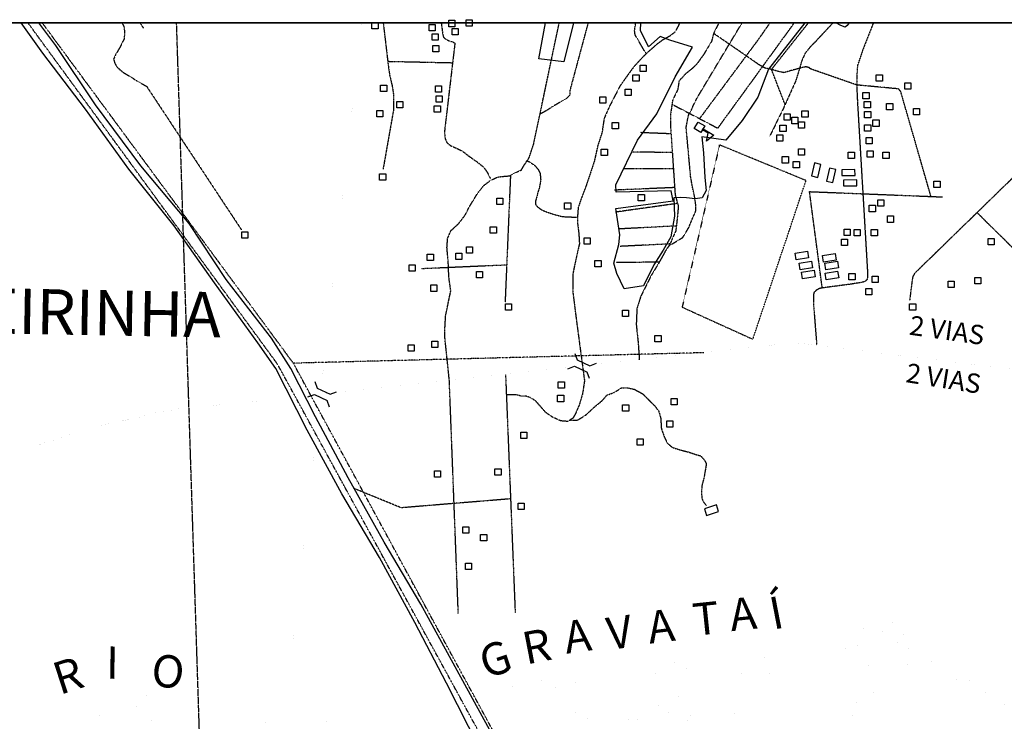
# Model space of a CAD drawing. Extents: x 438038 to 524798, y 6651075 to 6692103.
# Drawn here: x 492164 to 496034, y 6684966 to 6687723 of the extents above; entities that cross this region are included whole.
import ezdxf
from ezdxf.enums import TextEntityAlignment as Align

# ---------------------------------------------------------------- set-up
doc = ezdxf.new("R2010")
doc.units = 0
for name, pattern in [('BORDER', [1.75, 0.5, -0.25, 0.5, -0.25, 0, -0.25]), ('DIVIDE', [1.25, 0.5, -0.25, 0, -0.25, 0, -0.25]), ('DOT2', [0.125, 0, -0.125]), ('HIDDENX2', [0.75, 0.5, -0.25])]:
    doc.linetypes.add(name, pattern=pattern)
doc.layers.get('0').update_dxf_attribs({"linetype": 'CONTINUOUS'})
for name, color, linetype in [('15', 7, 'CONTINUOUS'), ('21', 7, 'CONTINUOUS'), ('30', 7, 'CONTINUOUS'), ('38', 7, 'CONTINUOUS'), ('46', 7, 'CONTINUOUS'), ('49', 7, 'CONTINUOUS'), ('51', 7, 'CONTINUOUS'), ('59', 7, 'CONTINUOUS'), ('6', 7, 'CONTINUOUS'), ('61', 7, 'CONTINUOUS'), ('62', 7, 'CONTINUOUS'), ('9', 7, 'CONTINUOUS'), ('CEEE', 4, 'CONTINUOUS')]:
    doc.layers.add(name, color=color, linetype=linetype)
doc.layers.add('GRID', color=7, linetype='CONTINUOUS', lineweight=30)
doc.styles.add('ARIAL', font='ARIAL.TTF')

# ---------------------------------------------------------------- blocks, each defined once
blk = doc.blocks.new('357')
at = {"color": 0, "linetype": 'Continuous'}
blk.add_lwpolyline([(0, 0), (0, 25), (24, 25), (24, 0), (0, 0)], dxfattribs=at)
blk = doc.blocks.new('338')
at = {"color": 0, "linetype": 'Continuous'}
for p, q in [((-28.51, 49.93), (-19.11, 24.09)), ((-19.11, 24.09), (30.74, 0.85)), ((30.74, 0.85), (56.57, 10.25)), ((-56.56, -10.23), (-30.73, -0.83)), ((-30.73, -0.83), (19.12, -24.07)), ((28.52, -49.91), (19.12, -24.07))]:
    blk.add_line(p, q, dxfattribs=at)
blk = doc.blocks.new('35')
at = {"color": 0, "linetype": 'Continuous'}
for points in [[(17.5, 30), (12.5, 30), (12.5, 80), (47.5, 67.5), (17.5, 56.78), (17.5, 30)], [(0, 0), (0, 30), (30, 30), (30, 0), (0, 0)]]:
    blk.add_lwpolyline(points, dxfattribs=at)

msp = doc.modelspace()

# ---------------------------------------------------------------- linework, layer by layer
at = {"layer": '21', "color": 5, "linetype": 'Continuous', "elevation": 20}
for points in [[(493207.0699999999, 6684993.71, 0.01, 0.01, 0), (493507.9352673075, 6687711.377757181, 0.01, 0.01, 0)], [(496043.87, 6685016.04, 0.01, 0.01, 0), (496013.72, 6685065.79, 0.01, 0.01, 0), (495969.3199999999, 6685074.98, 0.01, 0.01, 0), (495919.92, 6685095.65, 0.01, 0.01, 0), (495893.49, 6685132.66, 0.01, 0.01, 0), (495867.09, 6685173.49, 0.01, 0.01, 0), (495826.59, 6685196.63, 0.01, 0.01, 0), (495783.44, 6685202.01, 0.01, 0.01, 0), (495728.8, 6685199.850000001, 0.01, 0.01, 0), (495684.38, 6685205.23, 0.01, 0.01, 0), (495660.47, 6685238.42, 0.01, 0.01, 0), (495644.33, 6685294.42, 0.01, 0.01, 0), (495621.75, 6685337.77, 0.01, 0.01, 0), (495588.85, 6685355.77, 0.01, 0.01, 0), (495545.63, 6685352.26, 0.01, 0.01, 0), (495488.36, 6685336.140000001, 0.01, 0.01, 0), (495453.86, 6685304.62, 0.01, 0.01, 0), (495414.22, 6685266.79, 0.01, 0.01, 0), (495398.73, 6685228.79, 0.01, 0.01, 0), (495411.15, 6685186.78, 0.01, 0.01, 0), (495438.91, 6685158.65, 0.01, 0.01, 0), (495466.79, 6685149.57, 0.01, 0.01, 0), (495493.45, 6685146.84, 0.01, 0.01, 0), (495517.46, 6685127.62, 0.01, 0.01, 0), (495498.21, 6685098.54, 0.01, 0.01, 0), (495458.5, 6685049.28, 0.01, 0.01, 0), (495436.6, 6685003.7, 0.01, 0.01, 0), (495440, 6684941.430000001, 0.01, 0.01, 0)], [(495471.73, 6684938.680000001, 0.01, 0.01, 0), (495466.99, 6684988.25, 0.01, 0.01, 0), (495486.37, 6685037.65, 0.01, 0.01, 0), (495526.06, 6685084.38, 0.01, 0.01, 0), (495566.97, 6685123.470000001, 0.01, 0.01, 0), (495596.42, 6685158.84, 0.01, 0.01, 0), (495592.74, 6685177.92, 0.01, 0.01, 0), (495555.99, 6685190.87, 0.01, 0.01, 0), (495498.79, 6685186.180000001, 0.01, 0.01, 0), (495445.48, 6685191.63, 0.01, 0.01, 0), (495431.63, 6685210.78, 0.01, 0.01, 0), (495434.34, 6685234.890000001, 0.01, 0.01, 0), (495465.09, 6685275.33, 0.01, 0.01, 0), (495505.96, 6685308.07, 0.01, 0.01, 0), (495540.35, 6685321.810000001, 0.01, 0.01, 0), (495582.21, 6685312.63, 0.01, 0.01, 0), (495607.45, 6685288.32, 0.01, 0.01, 0), (495624.99, 6685251.37, 0.01, 0.01, 0), (495636.16, 6685213.180000001, 0.01, 0.01, 0), (495666.37, 6685171.060000001, 0.01, 0.01, 0), (495718.38, 6685160.54, 0.01, 0.01, 0), (495780.66, 6685166.46, 0.01, 0.01, 0), (495811.08, 6685156.09, 0.01, 0.01, 0), (495838.93, 6685141.930000001, 0.01, 0.01, 0), (495852.7, 6685111.350000001, 0.01, 0.01, 0), (495871.5, 6685073.12, 0.01, 0.01, 0), (495885.35, 6685055.24, 0.01, 0.01, 0), (495904.38, 6685051.3, 0.01, 0.01, 0), (495947.56, 6685049.73, 0.01, 0.01, 0), (495977.96, 6685036.82, 0.01, 0.01, 0), (495994.38, 6685022.73, 0.01, 0.01, 0), (496023.23, 6684969.19, 0.01, 0.01, 0), (496044.5, 6684919.5, 0.01, 0.01, 0)], [(495163.0699999999, 6684940.8, 0.01, 0.01, 0), (495140.41, 6684970.17, 0.01, 0.01, 0), (495078.25, 6684983.29, 0.01, 0.01, 0), (495035.21, 6685005.180000001, 0.01, 0.01, 0), (495039.28, 6685044.53, 0.01, 0.01, 0), (495085.31, 6685089.94, 0.01, 0.01, 0), (495111.01, 6685132.96, 0.01, 0.01, 0), (495111.3, 6685177.41, 0.01, 0.01, 0), (495091.25, 6685218.2, 0.01, 0.01, 0), (495073.5, 6685223.4, 0.01, 0.01, 0), (495027.73, 6685217.36, 0.01, 0.01, 0), (494983.2, 6685206.24, 0.01, 0.01, 0), (494945.05, 6685200.15, 0.01, 0.01, 0), (494928.62, 6685212.96, 0.01, 0.01, 0), (494889.43, 6685241.180000001, 0.01, 0.01, 0), (494828.52, 6685250.49, 0.01, 0.01, 0), (494781.48, 6685243.19, 0.01, 0.01, 0), (494746.95, 6685209.13, 0.01, 0.01, 0), (494723.9, 6685181.34, 0.01, 0.01, 0), (494653.83, 6685150.07, 0.01, 0.01, 0), (494605.27, 6685107.21, 0.01, 0.01, 0), (494618.9, 6685056.310000001, 0.01, 0.01, 0), (494667.01, 6685031.850000001, 0.01, 0.01, 0), (494701.17, 6685011.29, 0.01, 0.01, 0), (494725.15, 6684988.26, 0.01, 0.01, 0), (494711.03, 6684966.76, 0.01, 0.01, 0), (494652.64, 6684972.24, 0.01, 0.01, 0), (494578.97, 6684972.75, 0.01, 0.01, 0), (494529.45, 6684975.63, 0.01, 0.01, 0), (494479.86, 6684968.350000001, 0.01, 0.01, 0), (494416.33, 6684966.25, 0.01, 0.01, 0), (494385.94, 6684980.430000001, 0.01, 0.01, 0), (494373.52, 6685023.7, 0.01, 0.01, 0), (494362.52, 6685087.29, 0.01, 0.01, 0), (494342.47, 6685129.34, 0.01, 0.01, 0), (494292.99, 6685138.57, 0.01, 0.01, 0), (494237.05, 6685130.060000001, 0.01, 0.01, 0), (494165.79, 6685111.5, 0.01, 0.01, 0), (494098.4, 6685101.8, 0.01, 0.01, 0), (494043.64, 6685081.850000001, 0.01, 0.01, 0), (494011.64, 6685045.24, 0.01, 0.01, 0), (493992.3199999999, 6685004.720000001, 0.01, 0.01, 0), (494013.51, 6684944.88, 0.01, 0.01, 0)], [(494762.93, 6684938.46, 0.01, 0.01, 0), (494801.3199999999, 6684981.390000001, 0.01, 0.01, 0), (494777.63, 6685047.600000001, 0.01, 0.01, 0), (494733.36, 6685075.850000001, 0.01, 0.01, 0), (494699.14, 6685087.52, 0.01, 0.01, 0), (494695.42, 6685101.51, 0.01, 0.01, 0), (494727.36, 6685129.24, 0.01, 0.01, 0), (494755.39, 6685141.75, 0.01, 0.01, 0), (494780.98, 6685169.52, 0.01, 0.01, 0), (494806.55, 6685193.48, 0.01, 0.01, 0), (494833.31, 6685205.99, 0.01, 0.01, 0), (494886.55, 6685190.390000001, 0.01, 0.01, 0), (494918.08, 6685155.87, 0.01, 0.01, 0), (494961.17, 6685141.61, 0.01, 0.01, 0), (494996.81, 6685151.52, 0.01, 0.01, 0), (495041.4, 6685171.54, 0.01, 0.01, 0), (495064.26, 6685170.11, 0.01, 0.01, 0), (495075.59, 6685156.060000001, 0.01, 0.01, 0), (495062.68, 6685124.4, 0.01, 0.01, 0), (495006.36, 6685060, 0.01, 0.01, 0), (494971.73, 6685010.7, 0.01, 0.01, 0), (494982.8199999999, 6684959.82, 0.01, 0.01, 0)], [(492881.81, 6684960.27, 0.01, 0.01, 0), (492806.97, 6684976.02, 0.01, 0.01, 0), (492753.75, 6684995.44, 0.01, 0.01, 0), (492688.0699999999, 6685051.78, 0.01, 0.01, 0), (492624.84, 6685094.13, 0.01, 0.01, 0), (492542.3, 6685098.51, 0.01, 0.01, 0), (492456.95, 6685062.26, 0.01, 0.01, 0), (492396.79, 6684994.08, 0.01, 0.01, 0), (492373.64, 6684951.05, 0.01, 0.01, 0)], [(494087.01, 6684917.7, 0.01, 0.01, 0), (494045.43, 6684968.79, 0.01, 0.01, 0), (494047.01, 6685015.78, 0.01, 0.01, 0), (494078.9, 6685035.88, 0.01, 0.01, 0), (494146.35, 6685054.470000001, 0.01, 0.01, 0), (494235.51, 6685090.7, 0.01, 0.01, 0), (494274.94, 6685098.05, 0.01, 0.01, 0), (494316.79, 6685087.600000001, 0.01, 0.01, 0), (494331.81, 6685054.470000001, 0.01, 0.01, 0), (494351.67, 6684984.470000001, 0.01, 0.01, 0), (494384.34, 6684930.9, 0.01, 0.01, 0)], [(492441.96, 6684909.94, 0.01, 0.01, 0), (492463.96, 6684970.76, 0.01, 0.01, 0), (492502.38, 6685017.49, 0.01, 0.01, 0), (492545.78, 6685048.95, 0.01, 0.01, 0), (492576.29, 6685052.55, 0.01, 0.01, 0), (492614.26, 6685031.970000001, 0.01, 0.01, 0), (492669.8, 6684978.24, 0.01, 0.01, 0), (492705.15, 6684946.24, 0.01, 0.01, 0)], [(493391.06, 6684941.53, 0.01, 0.01, 0), (493354.49, 6684981.16, 0.01, 0.01, 0), (493289.81, 6684996.84, 0.01, 0.01, 0), (493204.68, 6684993.62, 0.01, 0.01, 0), (493146.09, 6684969.890000001, 0.01, 0.01, 0), (493086.14, 6684933.46, 0.01, 0.01, 0)]]:
    msp.add_lwpolyline(points, format="xyseb", dxfattribs=at)
at = {"layer": '30', "color": 7, "linetype": 'DOT2', "elevation": 20}
for points in [[(494914.5699999999, 6687230.9), (494767.8, 6686593.45), (495045.8, 6686467.4), (495254.79, 6687090.82)], [(495254.79, 6687090.82), (494914.5699999999, 6687230.9)]]:
    msp.add_lwpolyline(points, dxfattribs=at)
at = {"layer": '46', "color": 7, "linetype": 'Continuous', "elevation": 20}
for points in [[(495275.9, 6687109.41), (495301.08, 6687103.45), (495313.19, 6687154.57), (495288.01, 6687160.53), (495275.9, 6687109.41)], [(495334.72, 6687088.890000001), (495359.9, 6687082.930000001), (495372.01, 6687134.05), (495346.83, 6687140.01), (495334.72, 6687088.890000001)], [(495394.9, 6687133.19), (495395.3199999999, 6687110.33), (495447.39, 6687111.28), (495446.97, 6687134.140000001), (495394.9, 6687133.19)], [(495402.22, 6687092.66), (495402.64, 6687069.8), (495454.71, 6687070.75), (495454.29, 6687093.61), (495402.22, 6687092.66)], [(495260.97, 6686813.07), (495265.01, 6686786.77), (495215.85, 6686779.21), (495211.81, 6686805.51), (495260.97, 6686813.07)], [(495368.88, 6686803.92), (495372.92, 6686777.62), (495323.76, 6686770.060000001), (495319.72, 6686796.36), (495368.88, 6686803.92)], [(495276.67, 6686774.28), (495280.71, 6686747.98), (495231.55, 6686740.42), (495227.51, 6686766.720000001), (495276.67, 6686774.28)], [(495378.33, 6686773.59), (495382.37, 6686747.29), (495333.21, 6686739.73), (495329.17, 6686766.03), (495378.33, 6686773.59)], [(495286.21, 6686738.87), (495290.25, 6686712.57), (495241.09, 6686705.01), (495237.05, 6686731.310000001), (495286.21, 6686738.87)], [(495379.04, 6686734.220000001), (495383.08, 6686707.92), (495333.92, 6686700.36), (495329.88, 6686726.66), (495379.04, 6686734.220000001)], [(494855.05, 6685800.55), (494863.18, 6685774.92), (494911.15, 6685790.140000001), (494903.02, 6685815.77), (494855.05, 6685800.55)]]:
    msp.add_lwpolyline(points, dxfattribs=at)
at = {"layer": '49', "color": 7, "linetype": 'Continuous', "elevation": 20}
msp.add_lwpolyline([(492195.7252571366, 6687711.377757181, 0.01, 0.01, 0), (492204.22, 6687699.76, 0.01, 0.01, 0)], format="xyseb", dxfattribs=at)
for points, const_width in [([(492216.02, 6687683.62), (492239.63, 6687651.33)], 0.01), ([(492260.08, 6687700.28), (492283.83, 6687668.100000001)], 0.01), ([(492295.71, 6687652), (492295.72, 6687651.99)], 0.02), ([(492251.44, 6687635.180000001), (492275.05, 6687602.9)], 0.01), ([(492307.58, 6687635.91), (492331.33, 6687603.720000001)], 0.01), ([(492286.86, 6687586.75), (492286.87, 6687586.74)], 0.02), ([(492298.66, 6687570.61), (492322.27, 6687538.32)], 0.01), ([(492343.21, 6687587.63), (492366.96, 6687555.44)], 0.01), ([(492378.83, 6687539.350000001), (492402.58, 6687507.16)], 0.01), ([(492334.08, 6687522.180000001), (492357.69, 6687489.890000001)], 0.01), ([(492414.45, 6687491.07), (492438.2, 6687458.88)], 0.01), ([(492369.5, 6687473.75), (492393.11, 6687441.46)], 0.01), ([(492404.91, 6687425.310000001), (492428.53, 6687393.03)], 0.01), ([(492450.08, 6687442.79), (492450.09, 6687442.77)], 0.02), ([(492461.95, 6687426.7), (492485.7, 6687394.51)], 0.01), ([(492440.33, 6687376.88), (492440.34, 6687376.87)], 0.02), ([(492497.58, 6687378.42), (492521.33, 6687346.23)], 0.01), ([(492452.14, 6687360.74), (492475.75, 6687328.45)], 0.01), ([(492487.55, 6687312.310000001), (492511.16, 6687280.02)], 0.01), ([(492533.2, 6687330.140000001), (492556.95, 6687297.95)], 0.01), ([(492522.97, 6687263.87), (492546.58, 6687231.59)], 0.01), ([(492568.83, 6687281.86), (492592.58, 6687249.67)], 0.01), ([(492604.45, 6687233.58), (492604.46, 6687233.560000001)], 0.02), ([(492558.39, 6687215.44), (492582, 6687183.15)], 0.01), ([(492616.3199999999, 6687217.49), (492640.0699999999, 6687185.3)], 0.01), ([(492593.8, 6687167.01), (492593.8199999999, 6687166.99)], 0.02), ([(492605.61, 6687150.87), (492629.22, 6687118.58)], 0.01), ([(492651.95, 6687169.21), (492675.7, 6687137.02)], 0.01), ([(492641.03, 6687102.430000001), (492664.64, 6687070.15)], 0.01), ([(492687.5699999999, 6687120.930000001), (492711.3199999999, 6687088.74)], 0.01), ([(492723.2, 6687072.65), (492746.95, 6687040.46)], 0.01), ([(492676.44, 6687054), (492700.05, 6687021.71)], 0.01), ([(492758.8199999999, 6687024.37), (492758.83, 6687024.350000001)], 0.02), ([(492711.86, 6687005.57), (492735.47, 6686973.28)], 0.01), ([(492770.7, 6687008.27), (492794.44, 6686976.09)], 0.01), ([(492747.28, 6686957.140000001), (492747.29, 6686957.12)], 0.02), ([(492806.3199999999, 6686959.99), (492830.0699999999, 6686927.810000001)], 0.01), ([(492759.08, 6686941), (492782.69, 6686908.71)], 0.01), ([(492841.94, 6686911.71), (492865.69, 6686879.53)], 0.01), ([(492794.5, 6686892.560000001), (492818.11, 6686860.28)], 0.01), ([(492829.92, 6686844.13), (492853.53, 6686811.84)], 0.01), ([(492877.5699999999, 6686863.430000001), (492901.3199999999, 6686831.25)], 0.01), ([(492865.33, 6686795.7), (492888.95, 6686763.41)], 0.01), ([(492913.19, 6686815.15), (492913.2, 6686815.140000001)], 0.02), ([(492925.0699999999, 6686799.060000001), (492948.8199999999, 6686766.87)], 0.01), ([(492900.75, 6686747.27), (492900.76, 6686747.25)], 0.02), ([(492912.56, 6686731.12), (492936.17, 6686698.84)], 0.01), ([(492960.69, 6686750.78), (492984.44, 6686718.600000001)], 0.01), ([(492947.97, 6686682.69), (492971.58, 6686650.4)], 0.01), ([(492996.31, 6686702.5), (493020.06, 6686670.32)], 0.01), ([(493031.94, 6686654.220000001), (493055.69, 6686622.04)], 0.01), ([(492983.39, 6686634.26), (493007, 6686601.970000001)], 0.01), ([(493067.56, 6686605.94), (493067.5699999999, 6686605.930000001)], 0.02), ([(493018.81, 6686585.83), (493042.42, 6686553.54)], 0.01), ([(493079.44, 6686589.850000001), (493103.19, 6686557.66)], 0.01), ([(493054.22, 6686537.4), (493054.24, 6686537.38)], 0.02), ([(493066.03, 6686521.25), (493089.64, 6686488.96)], 0.01), ([(493115.06, 6686541.57), (493138.81, 6686509.38)], 0.01), ([(493150.68, 6686493.29), (493174.43, 6686461.100000001)], 0.01), ([(493101.45, 6686472.82), (493125.06, 6686440.53)], 0.01), ([(493186.31, 6686445.01), (493210.06, 6686412.82)], 0.01), ([(493136.86, 6686424.390000001), (493160.47, 6686392.100000001)], 0.01), ([(494459.05, 6686404.17), (494499.04, 6686405.19)], 0.01), ([(494519.03, 6686405.7), (494519.05, 6686405.7)], 0.02), ([(494539.03, 6686406.21), (494579.01, 6686407.23)], 0.01), ([(494599.01, 6686407.74), (494638.99, 6686408.77)], 0.01), ([(494658.99, 6686409.28), (494698.97, 6686410.3)], 0.01), ([(494718.97, 6686410.810000001), (494758.95, 6686411.83)], 0.01), ([(494778.95, 6686412.34), (494778.97, 6686412.34)], 0.02), ([(494798.94, 6686412.850000001), (494838.93, 6686413.88)], 0.01), ([(493172.28, 6686375.96), (493177.2, 6686369.23), (493192.41, 6686341.46)], 0.01), ([(493221.93, 6686396.73), (493221.94, 6686396.71)], 0.02), ([(493233.81, 6686380.640000001), (493239.45, 6686372.99), (493254.01, 6686346.19)], 0.01), ([(493239.45, 6686372.99), (493279.44, 6686374.01)], 0.01), ([(493299.43, 6686374.52), (493339.42, 6686375.55)], 0.01), ([(493359.41, 6686376.060000001), (493399.4, 6686377.08)], 0.01), ([(493419.39, 6686377.59), (493459.38, 6686378.61)], 0.01), ([(493479.37, 6686379.12), (493479.39, 6686379.12)], 0.02), ([(493499.37, 6686379.63), (493539.35, 6686380.66)], 0.01), ([(493559.35, 6686381.17), (493599.33, 6686382.19)], 0.01), ([(493619.33, 6686382.7), (493659.31, 6686383.720000001)], 0.01), ([(493679.31, 6686384.23), (493719.29, 6686385.26)], 0.01), ([(493739.29, 6686385.77), (493739.31, 6686385.77)], 0.02), ([(493759.28, 6686386.28), (493799.27, 6686387.3)], 0.01), ([(493819.26, 6686387.810000001), (493859.25, 6686388.83)], 0.01), ([(493879.24, 6686389.34), (493919.23, 6686390.37)], 0.01), ([(493939.22, 6686390.88), (493979.21, 6686391.9)], 0.01), ([(493999.2, 6686392.41), (493999.22, 6686392.41)], 0.02), ([(494019.2, 6686392.92), (494059.18, 6686393.94)], 0.01), ([(494079.18, 6686394.46), (494119.16, 6686395.48)], 0.01), ([(494139.16, 6686395.99), (494179.14, 6686397.01)], 0.01), ([(494199.14, 6686397.52), (494239.12, 6686398.54)], 0.01), ([(494259.12, 6686399.05), (494259.14, 6686399.060000001)], 0.02), ([(494279.11, 6686399.57), (494319.1, 6686400.59)], 0.01), ([(494339.09, 6686401.100000001), (494379.08, 6686402.12)], 0.01), ([(494399.0699999999, 6686402.63), (494439.06, 6686403.65)], 0.01), ([(493263.55, 6686328.62), (493282.65, 6686293.470000001)], 0.01), ([(493202.02, 6686323.92), (493202.03, 6686323.9)], 0.02), ([(493211.63, 6686306.38), (493230.85, 6686271.29)], 0.01), ([(493240.45, 6686253.75), (493259.67, 6686218.67)], 0.01), ([(493292.2, 6686275.9), (493311.29, 6686240.75)], 0.01), ([(493320.84, 6686223.17), (493339.93, 6686188.02)], 0.01), ([(493269.28, 6686201.13), (493288.5, 6686166.05)], 0.01), ([(493298.1, 6686148.51), (493317.3199999999, 6686113.430000001)], 0.01), ([(493349.48, 6686170.45), (493349.49, 6686170.430000001)], 0.02), ([(493359.03, 6686152.88), (493378.12, 6686117.73)], 0.01), ([(493326.93, 6686095.890000001), (493326.94, 6686095.87)], 0.02), ([(493387.67, 6686100.15), (493406.76, 6686065)], 0.01), ([(493336.54, 6686078.350000001), (493355.75, 6686043.26)], 0.01), ([(493365.36, 6686025.720000001), (493384.58, 6685990.640000001)], 0.01), ([(493416.31, 6686047.430000001), (493435.4, 6686012.28)], 0.01), ([(493444.95, 6685994.71), (493464.04, 6685959.560000001)], 0.01), ([(493394.19, 6685973.100000001), (493413.4, 6685938.02)], 0.01), ([(493473.59, 6685941.99), (493473.6, 6685941.970000001)], 0.02), ([(493423.01, 6685920.48), (493442.23, 6685885.4)], 0.01), ([(493483.14, 6685924.41), (493502.23, 6685889.26)], 0.01), ([(493451.84, 6685867.86), (493451.85, 6685867.84)], 0.02), ([(493511.78, 6685871.69), (493530.87, 6685836.54)], 0.01), ([(493461.45, 6685850.32), (493480.66, 6685815.23)], 0.01), ([(493490.27, 6685797.69), (493509.49, 6685762.61)], 0.01), ([(493540.42, 6685818.970000001), (493559.51, 6685783.82)], 0.01), ([(493569.06, 6685766.24), (493588.16, 6685731.09)], 0.01), ([(493519.1, 6685745.07), (493538.31, 6685709.99)], 0.01), ([(493597.7, 6685713.52), (493597.71, 6685713.5)], 0.02), ([(493547.92, 6685692.45), (493567.14, 6685657.37)], 0.01), ([(493607.25, 6685695.95), (493626.34, 6685660.8)], 0.01), ([(493576.75, 6685639.83), (493576.76, 6685639.810000001)], 0.02), ([(493635.89, 6685643.220000001), (493654.99, 6685608.08)], 0.01), ([(493586.35, 6685622.28), (493605.5699999999, 6685587.2)], 0.01), ([(493615.18, 6685569.66), (493634.4, 6685534.58)], 0.01), ([(493664.53, 6685590.5), (493683.63, 6685555.350000001)], 0.01), ([(493644.01, 6685517.04), (493663.22, 6685481.96)], 0.01), ([(493693.17, 6685537.78), (493712.27, 6685502.63)], 0.01), ([(493721.81, 6685485.060000001), (493721.8199999999, 6685485.04)], 0.02), ([(493672.83, 6685464.42), (493692.05, 6685429.34)], 0.01), ([(493731.36, 6685467.48), (493750.46, 6685432.33)], 0.01), ([(493701.66, 6685411.8), (493701.66, 6685411.78)], 0.02), ([(493760, 6685414.76), (493779.1, 6685379.61)], 0.01), ([(493711.26, 6685394.25), (493730.48, 6685359.17)], 0.01), ([(493788.64, 6685362.04), (493807.74, 6685326.890000001)], 0.01), ([(493740.09, 6685341.63), (493759.31, 6685306.55)], 0.01), ([(493768.91, 6685289.01), (493788.13, 6685253.930000001)], 0.01), ([(493817.29, 6685309.310000001), (493836.38, 6685274.17)], 0.01), ([(493845.93, 6685256.59), (493845.94, 6685256.57)], 0.02), ([(493797.74, 6685236.390000001), (493816.96, 6685201.310000001)], 0.01), ([(493855.47, 6685239.02), (493874.5699999999, 6685203.87)], 0.01), ([(493826.56, 6685183.76), (493826.5699999999, 6685183.75)], 0.02), ([(493884.12, 6685186.29), (493903.21, 6685151.15)], 0.01), ([(493836.17, 6685166.220000001), (493855.39, 6685131.140000001)], 0.01), ([(493912.76, 6685133.57), (493931.85, 6685098.42)], 0.01), ([(493865, 6685113.600000001), (493884.21, 6685078.52)], 0.01), ([(493893.8199999999, 6685060.98), (493913.04, 6685025.9)], 0.01), ([(493941.4, 6685080.850000001), (493960.49, 6685045.7)], 0.01), ([(493970.04, 6685028.13), (493970.05, 6685028.11)], 0.02), ([(493922.65, 6685008.36), (493941.86, 6684973.28)], 0.01), ([(493979.59, 6685010.55), (493998.68, 6684975.4)], 0.01)]:
    msp.add_lwpolyline(points, dxfattribs=dict(at, const_width=const_width))
at = {"layer": '51', "color": 7, "linetype": 'BORDER', "elevation": 20}
msp.add_lwpolyline([(492870.63, 6684910.810000001), (492780.4342665344, 6687711.377757181)], dxfattribs=at)
at = {"layer": '59', "color": 7, "linetype": 'DIVIDE', "elevation": 20}
for points in [[(496033.3, 6681155.19), (493177.2, 6686369.23), (492195.7221511675, 6687711.377757181)], [(496073.96, 6681155.24), (493239.45, 6686372.99), (492251.8971750833, 6687711.377757181)], [(494852.39, 6686414.220000001), (493239.45, 6686372.99)]]:
    msp.add_lwpolyline(points, dxfattribs=at)
at = {"layer": '61', "color": 7, "linetype": 'HIDDENX2', "elevation": 20}
for points in [[(492565.5920873256, 6687711.377757181), (492573.69, 6687695.15), (492576.22, 6687672.28), (492573.66, 6687646.88), (492555.85, 6687611.33), (492540.58, 6687585.94), (492532.95, 6687568.16), (492538.01, 6687550.38), (492548.16, 6687535.12), (492568.47, 6687517.32), (492606.56, 6687494.42), (492625.61, 6687481.7), (492662.43, 6687461.350000001), (493035.43, 6686897.03)], [(492636.6936567723, 6687711.377757181), (492639.75, 6687705.25), (492649.9, 6687690)], [(493592.5850914327, 6687711.377757181), (493612.6, 6687541.76), (493617.66, 6687506.19), (493627.78, 6687462.99), (493632.84, 6687429.96), (493632.79, 6687366.45), (493591.96, 6687135.310000001)], [(493819.754847908, 6687711.377757181), (493821.05, 6687707.970000001), (493826.1, 6687671.13), (493828.63, 6687655.88), (493838.78, 6687645.71), (493856.56, 6687638.07), (493866.72, 6687635.52), (493874.34, 6687630.44), (493833.42, 6687282.430000001), (493835.94, 6687255.76), (493843.55, 6687239.24), (493856.24, 6687229.060000001), (493881.63, 6687217.61), (493904.49, 6687206.16), (493927.34, 6687188.350000001), (493956.54, 6687168), (493985.74, 6687145.11), (493993.35, 6687134.94), (494000.96, 6687124.77), (494013.64, 6687099.36)], [(493887.83, 6685389.77), (493852.6, 6686305.16), (493835.3199999999, 6686472.04), (493835.36, 6686512.680000001), (493837.93, 6686558.41), (493848.13, 6686609.21), (493858.33, 6686657.470000001), (493850.75, 6686710.82), (493848.26, 6686771.79), (493843.22, 6686827.69), (493845.79, 6686863.25), (493858.52, 6686893.73), (493889.02, 6686921.640000001), (493914.45, 6686954.640000001), (493929.72, 6686985.12), (493965.33, 6687043.51), (493988.22, 6687071.44), (494011.1, 6687089.2), (494041.59, 6687104.41), (494059.38, 6687106.94), (494089.86, 6687109.45), (494112.74, 6687122.13), (494135.61, 6687132.27), (494145.79, 6687150.04), (494166.13, 6687180.51), (494183.96, 6687233.84), (494284.7405108814, 6687711.377757181)], [(494758.2654677978, 6687711.377757181), (494753.37, 6687700.76), (494740.65, 6687675.36), (494717.78, 6687657.600000001), (494689.8199999999, 6687642.38), (494669.48, 6687627.16), (494631.35, 6687594.17), (494608.47, 6687571.33), (494577.96, 6687538.33), (494524.55, 6687464.71), (494483.84, 6687385.99), (494460.94, 6687335.2), (494453.28, 6687281.86), (494435.45, 6687225.99), (494422.7, 6687167.57), (494389.6, 6687068.52), (494369.24, 6687015.19), (494359.05, 6686984.720000001), (494356.48, 6686949.16), (494356.46, 6686923.75), (494361.51, 6686883.100000001), (494364.02, 6686842.45), (494353.83, 6686799.27), (494346.18, 6686763.71), (494338.52, 6686725.61), (494338.47, 6686649.4), (494353.61, 6686529.99), (494383.92, 6686303.86), (494376.26, 6686253.060000001), (494363.53, 6686209.88), (494348.26, 6686174.33), (494338.08, 6686156.560000001), (494317.75, 6686143.88), (494289.8, 6686146.44), (494256.79, 6686161.720000001), (494231.4, 6686179.52), (494216.17, 6686197.32), (494193.33, 6686222.74), (494183.17, 6686230.37), (494170.48, 6686238.01), (494155.24, 6686243.100000001), (494137.45, 6686243.12), (494117.14, 6686248.220000001), (494099.35, 6686248.24), (494076.77, 6686248.060000001)], [(494398.1897973951, 6687711.377757181), (494326.38, 6687444.57), (494326.37, 6687426.78), (494313.66, 6687414.09), (494295.87, 6687403.95), (494275.53, 6687391.26), (494257.74, 6687381.12), (494242.49, 6687370.970000001), (494234.87, 6687365.9), (494208.87, 6687351.86)], [(494626.27, 6687589.100000001), (494583.14, 6687662.810000001), (494580.61, 6687680.59), (494585.3745499454, 6687711.377757181)], [(494912.4544381551, 6687711.377757181), (494891.8, 6687670.140000001), (494882.89, 6687637.12), (494867.62, 6687611.73), (494852.36, 6687586.34), (494826.93, 6687550.8), (494806.59, 6687530.5), (494781.17, 6687510.2), (494755.74, 6687482.28), (494750.64, 6687449.26), (494730.28, 6687406.09), (494722.62, 6687355.29), (494722.5699999999, 6687296.86), (494740.15, 6687035.180000001), (494752.8199999999, 6686989.44), (494747.7, 6686936.09), (494742.58, 6686892.91), (494729.86, 6686864.98), (494719.68, 6686839.58), (494701.87, 6686814.19), (494699.33, 6686809.12), (494673.89, 6686763.41), (494645.91, 6686717.71), (494628.1, 6686682.16), (494605.2, 6686636.45), (494589.92, 6686588.2), (494587.33, 6686524.69), (494594.89, 6686453.55), (494599.46, 6686386.63)], [(494715.74, 6686833.96), (494770.51, 6686867.48), (494793.4, 6686905.560000001), (494806.13, 6686936.04), (494821.4, 6686971.59), (494821.41, 6686994.45), (494816.36, 6687030.02), (494808.77, 6687063.060000001), (494801.18, 6687106.25), (494783.55, 6687299.34), (494788.65, 6687327.28), (494793.75, 6687350.140000001), (494803.92, 6687367.91), (494811.56, 6687385.69), (494826.8199999999, 6687416.16), (495003.8030140779, 6687711.377757181)], [(494727.98, 6687390.810000001), (494908.02, 6687296.680000001), (495083.74, 6687538.3), (495209.3258758659, 6687711.377757181)], [(494836.51, 6687334.07), (495070.89, 6687649.65), (495113.7001306432, 6687711.377757181)], [(495361.3535271148, 6687711.377757181), (495289.35, 6687634.21), (495271.55, 6687616.44), (495251.21, 6687591.060000001), (495238.49, 6687563.12), (495225.75, 6687519.95), (495213.02, 6687479.310000001), (495187.5699999999, 6687423.45), (495167.21, 6687377.74), (495111.23, 6687263.470000001)], [(495172.46, 6687389.52), (495119.06, 6687527.67), (495264.6599881488, 6687711.377757181)], [(495519.7444909845, 6687711.377757181), (495477.3199999999, 6687603.55), (495456.95, 6687542.600000001), (495454.38, 6687504.49), (495454.34, 6687456.23), (495456.84, 6687400.33), (495496.95, 6686722), (495496.94, 6686709.3), (495494.4, 6686701.680000001), (495486.77, 6686694.07), (495479.14, 6686691.54), (495463.9, 6686689.01), (495433.41, 6686683.96), (495319.08, 6686668.82), (495306.38, 6686666.29), (495293.67, 6686658.680000001), (495286.04, 6686651.07), (495283.49, 6686638.37), (495283.47, 6686612.96), (495296.66, 6686444.69)], [(496308.9384352496, 6687711.377757181), (496313.2, 6687709.48), (496323.35, 6687699.3), (496328.42, 6687681.52), (496325.86, 6687658.66), (496231.5699999999, 6687282.76), (496229.02, 6687264.98), (496211.22, 6687242.13), (496190.88, 6687221.83), (495682.41, 6686726.91), (495674.77, 6686714.220000001), (495672.22, 6686701.52), (495667.11, 6686660.88), (495662, 6686620.23)], [(495745.93, 6687028.41), (495627.0699999999, 6687440.82), (495622, 6687445.91), (495619.46, 6687450.99), (495454.35, 6687466.390000001), (495271.49, 6687530.07), (495266.41, 6687535.15), (495253.71, 6687537.71), (495241.01, 6687535.180000001), (495223.22, 6687530.11), (495202.89, 6687525.05), (495185.1, 6687519.99), (495167.3199999999, 6687514.92), (495144.46, 6687520.02), (495119.06, 6687527.67), (495093.66, 6687532.77), (495070.81, 6687545.5), (495045.42, 6687563.3), (494891.54, 6687669.19)], [(493610.5, 6687559.600000001), (493865.36, 6687554.08)], [(494724.08, 6687274.44), (494605.7, 6687279.180000001)], [(494729.01, 6687200.930000001), (494567.54, 6687203)], [(494157.91, 6687168.2), (494166.12, 6687165.27), (494188.97, 6687150), (494201.66, 6687134.75), (494209.27, 6687119.5), (494211.79, 6687094.09), (494206.69, 6687063.61), (494201.59, 6687048.38), (494196.5, 6687028.060000001), (494191.4, 6687010.28), (494191.39, 6686997.58), (494199.01, 6686987.41), (494216.78, 6686974.69), (494237.1, 6686967.05), (494267.5699999999, 6686956.86), (494298.05, 6686949.21), (494356.48, 6686946.62)], [(496400.01, 6687163.24), (496289.76, 6686970.23), (496271.96, 6686949.930000001), (496238.9, 6686906.77), (496119.39, 6686774.78), (495927.02, 6686965)], [(494092.89, 6687111.13), (494071.69, 6686611.54)], [(494733.31, 6687137.02), (494537, 6687136.98)], [(494738.26, 6687063.33), (494501.37, 6687053.180000001)], [(495318.59, 6686668.720000001), (495268.5699999999, 6687047.390000001), (495791.88, 6687026.58)], [(494749.66, 6687000.83), (494506.38, 6686966.8)], [(494744.89, 6686912.37), (494521.5699999999, 6686900.73)], [(494720.56, 6686841.77), (494524.06, 6686832.140000001)], [(494077.94, 6686758.73), (493741.54, 6686743.95)], [(494677.61, 6686770.09), (494508.77, 6686768.640000001)], [(494073.49, 6686329.26), (494111.39, 6685392.100000001)], [(494326.2, 6686149.15), (494355.86, 6686148.92), (494388.9, 6686169.21), (494424.49, 6686202.21), (494452.45, 6686225.04), (494472.79, 6686247.890000001), (494500.75, 6686258.03), (494528.7, 6686275.78), (494554.11, 6686275.76), (494579.51, 6686270.66), (494612.52, 6686252.84), (494637.9, 6686227.41), (494660.75, 6686204.53), (494675.98, 6686184.19), (494683.58, 6686156.24), (494686.09, 6686115.59), (494698.76, 6686080.01), (494708.91, 6686059.680000001), (494729.21, 6686041.88), (494762.23, 6686031.69), (494792.71, 6686024.04), (494823.19, 6686013.850000001), (494840.97, 6686008.75), (494856.2, 6685990.95), (494862.54, 6685978.24), (494861.26, 6685968.08), (494853.6, 6685922.36), (494845.96, 6685894.430000001), (494843.39, 6685863.94), (494845.92, 6685841.08), (494850.99, 6685828.37), (494863.68, 6685813.12)], [(494093.28, 6685839.8), (493663.23, 6685804.63), (493476.61, 6685881.04)]]:
    msp.add_lwpolyline(points, dxfattribs=at)
at = {"layer": '61', "color": 1, "linetype": 'Continuous', "const_width": 0.03, "elevation": 20}
msp.add_lwpolyline([(492160.75, 6686025.86), (492258.58, 6686058.810000001), (492393.26, 6686101.88), (492449.16, 6686117.08), (492533.02, 6686139.87), (492621.95, 6686157.58), (492698.18, 6686177.84), (492799.81, 6686195.53), (492893.8199999999, 6686203.08), (492972.58, 6686211.9), (493072.94, 6686221.98), (493170.76, 6686230.79), (495089.03, 6686440.03), (495150.01, 6686447.600000001), (495190.66, 6686451.38), (495238.93, 6686450.07), (495294.8199999999, 6686444.94), (495350.7, 6686437.27), (497372.8199999999, 6686189.16)], dxfattribs=at)
at = {"layer": '62', "color": 1, "linetype": 'Continuous', "elevation": 20}
for points in [[(494341.176193735, 6687711.377757181), (494302.96, 6687557.470000001), (494205, 6687569.07), (494231.2043394466, 6687711.377757181)], [(495250.4499187026, 6687711.377757181), (495107.55, 6687528.38), (495065.59, 6687418.69), (495003.11, 6687326.55), (494939.19, 6687249.640000001), (494845.02, 6687262.55), (494852.08, 6687200.41), (494857, 6687102.67), (494862.66, 6687051.94), (494846.48, 6687022.55), (494818.56, 6687019.69), (494785.49, 6687023.13), (494762.61, 6687024.15), (494734.67, 6687022.57), (494738.02, 6686951.48), (494723.7, 6686870.05), (494692.53, 6686817.63), (494656.34, 6686760.08), (494615.36, 6686677.07), (494539.26, 6686664.79), (494510.62, 6686725.42), (494499.45, 6686766.23), (494518.51, 6686840.060000001), (494523.27, 6686878.17), (494506.6, 6686980.59), (494732.26, 6687011.11), (494724.19, 6687050.390000001), (494508.26, 6687045.430000001), (494506.65, 6687074.62), (494592.33, 6687249.560000001), (494668.66, 6687353.29), (494740.7, 6687498.87), (494807.98, 6687615.19), (494718.74, 6687642.13), (494681.72, 6687656.95), (494635.17, 6687617.060000001), (494603.96, 6687680.21), (494605.6847303344, 6687711.377757181)], [(495423.7863512855, 6687711.377757181), (495416.87, 6687700.75), (495408.05, 6687694.3), (495391.46, 6687700.46), (495371.468585409, 6687711.377757181)]]:
    msp.add_lwpolyline(points, dxfattribs=at)
at = {"layer": 'CEEE', "elevation": -80}
for points in [[(494932.8715602849, 6683131.228429571), (494787.2999979818, 6683373.53713057), (494661.955616499, 6683619.896246264), (494527.7503886125, 6683864.895852383), (494388.3072514589, 6684126.44808464), (494251.5573028556, 6684371.44096877), (494130.1082971315, 6684606.387638778), (493971.7185985446, 6684860.113064882), (493841.1864825879, 6685115.414359219), (493717.150357556, 6685354.192679339), (493577.7378377142, 6685609.421938652), (493429.5000013875, 6685859.462481454), (493293.9288146389, 6686109.643676503), (493171.1018056435, 6686352.303204853), (493099.1249108505, 6686452.455261762), (492929.4500476524, 6686689.538317693), (492771.3152151427, 6686912.700363959), (492592.8954635366, 6687135.663365923), (492421.9451234557, 6687371.484885834), (492254.9439618359, 6687592.028685465), (492169.9651096995, 6687711.377757181)], [(494957.7288020707, 6683179.997738952), (494815.9203220209, 6683426.176801535), (494686.75023467, 6683675.050673557), (494556.3841456766, 6683916.261595102), (494424.6067581794, 6684171.511167291), (494273.7933252363, 6684429.126849298), (494145.9964938937, 6684665.286001083), (494011.5674093816, 6684930.753135319), (493876.0308664803, 6685179.619938152), (493740.5144270528, 6685425.942888799), (493596.1477482459, 6685669.630215657), (493455.4879084188, 6685922.3046779), (493326.3552578712, 6686162.337286135), (493229.4101382216, 6686351.625719354), (493153.4407291156, 6686470.89324282), (492974.9597079342, 6686701.500014568), (492829.5253894223, 6686922.237737677), (492639.6621413668, 6687148.914881989), (492461.0699184433, 6687388.489941666), (492305.3490243488, 6687621.922387328), (492238.5643080958, 6687711.377757181)]]:
    msp.add_lwpolyline(points, dxfattribs=at)
at = {"layer": 'GRID', "color": 7, "elevation": 20}
msp.add_lwpolyline([(499941.0250836292, 6653455.520365917), (472015.1091401696, 6653455.520365917), (472015.1091401696, 6687711.377757181), (499941.0250836292, 6687711.377757181)], close=True, dxfattribs=at)
msp.add_lwpolyline([(499941.0250836292, 6687711.377757181), (472015.1091401696, 6687711.377757181)], dxfattribs=at)

# ---------------------------------------------------------------- block references
at = {"layer": '15', "color": 7, "rotation": 0.476772129588769}
msp.add_blockref('338', (494374.78, 6686362.12, 20), dxfattribs=at)
at = {"layer": '15', "color": 7, "xscale": 0.9999979041365661, "yscale": 0.9999979045242071, "rotation": 0.1700680476343991}
msp.add_blockref('338', (493352.75, 6686250.640000001, 20), dxfattribs=at)
at = {"layer": '38', "color": 7, "xscale": 0.999998299534567, "yscale": 0.9999982994049788, "rotation": 238.9999571216357}
msp.add_blockref('35', (494830.62, 6687320.96, 20), dxfattribs=at)
at = {"layer": '46', "color": 7}
for p in [(493918.1, 6687698.140000001, 20), (493548.5, 6687687.12, 20), (493773.29, 6687679.25, 20), (493850.78, 6687695.680000001, 20), (493863.44, 6687663.91, 20), (493784.68, 6687642.4, 20), (493787.17, 6687596.680000001, 20), (494602.46, 6687519.57, 20), (494574.47, 6687481.5, 20), (495530.83, 6687481.720000001, 20), (493582.51, 6687440.67, 20), (493798.42, 6687437.890000001, 20), (494543.93, 6687425.640000001, 20), (495642.56, 6687449.84, 20), (493800.91, 6687398.52, 20), (494443.56, 6687395.27, 20), (495478.68, 6687411.92, 20), (493645.94, 6687377.09, 20), (493793.25, 6687359.15, 20), (495483.72, 6687376.350000001, 20), (495571.34, 6687368.63, 20), (495676.74, 6687349.46, 20), (493567.16, 6687341.62, 20), (495168.69, 6687328.430000001, 20), (495199.16, 6687314.42, 20), (495238.56, 6687339.78, 20), (495484.95, 6687336.970000001, 20), (494492.98, 6687293.600000001, 20), (495152.13, 6687283.99, 20), (495224.54, 6687296.61, 20), (495484.89, 6687284.9, 20), (495517.93, 6687303.91, 20), (495139.39, 6687245.9, 20), (495491.18, 6687235.350000001, 20), (494449.68, 6687189.5, 20), (495161.39, 6687159.88, 20), (495225.11, 6687191.2, 20), (495420.64, 6687177.15, 20), (495494.93, 6687183.27, 20), (495557.16, 6687178.12, 20), (495204.45, 6687140.53, 20), (493578.31, 6687092.65, 20), (495757.7, 6687063.59, 20), (494595.13, 6687011.34, 20), (494039.23, 6686996.890000001, 20), (494305.93, 6686978.810000001, 20), (495503.58, 6686968.61, 20), (495536.63, 6686990.16, 20), (495574.66, 6686926.61, 20), (494013.71, 6686883.87, 20), (493037.01, 6686864.62, 20), (495404.41, 6686874.73, 20), (495443.78, 6686873.41, 20), (495511.1, 6686873.34, 20), (494381.97, 6686840.28, 20), (495394.21, 6686835.36, 20), (495970.8199999999, 6686838.54, 20), (493765.92, 6686776.180000001, 20), (493877.69, 6686781.140000001, 20), (493919.63, 6686805.23, 20), (493694.75, 6686734.34, 20), (494425.06, 6686751.32, 20), (493958.9, 6686708.65, 20), (495423.27, 6686700.69, 20), (495514.7, 6686690.430000001, 20), (493779.76, 6686655.5, 20), (495813.14, 6686671.05, 20), (495918.5699999999, 6686684.91, 20), (495489.24, 6686642.19, 20), (494073.06, 6686581.51, 20), (495661.9, 6686581.04, 20), (494532.79, 6686556.87, 20), (493690.59, 6686420.62, 20), (493783.3199999999, 6686434.49, 20), (494660.96, 6686456.390000001, 20), (494281, 6686275.180000001, 20), (494278.4, 6686221.83, 20), (494724.18, 6686209.91, 20), (494533.64, 6686184.720000001, 20), (494707.5699999999, 6686121.02, 20), (494133.45, 6686077.19, 20), (494590.65, 6686051.29, 20), (493794.18, 6685925.15, 20), (494032.01, 6685932.4, 20), (494123.36, 6685797.66, 20), (493905.7, 6685705.29, 20), (493975.51, 6685674.73, 20), (493915.7, 6685561.75, 20)]:
    msp.add_blockref('357', p, dxfattribs=at)

# ---------------------------------------------------------------- texts
at = {"layer": '6', "color": 7, "style": 'ARIAL'}
for s, height, rotation, p in [('CACHOEIRINHA', 178.00002, 358.9999999851399, (491198.41, 6686449.24, 20)), ('2 VIAS', 76.00002, 352.0000000150463, (495654.17, 6686462.02, 20)), ('2 VIAS', 76.00002, 350.9999999909821, (495640.01, 6686275.560000001, 20))]:
    msp.add_text(s, height=height, rotation=rotation, dxfattribs=at).set_placement(p, align=Align.BOTTOM_LEFT)
at = {"layer": '9', "color": 5, "style": 'ARIAL'}
for s, rotation, p in [('Í', 11.00000001477203, (495100.7310947914, 6685449.862711441, 20)), ('T', 6.000000010157615, (494802.9111680242, 6685427.60796685, 20)), ('A', 6.000000010157615, (494947.7511680242, 6685445.85796685, 20)), ('A', 6.999999996008036, (494624.4619199319, 6685396.416897723, 20)), ('A', 7.999999984953696, (494295.032138326, 6685356.563480465, 20)), ('V', 7.999999984953696, (494462.892138326, 6685371.273480465, 20)), ('R', 11.00000001477203, (494129.770135708, 6685312.943143142, 20)), ('I', 358.9999999851399, (492503.970583392, 6685260.015496965, 20)), ('G', 17.99999999002958, (493957.161804157, 6685252.955283512, 20)), ('R', 17.99999999002958, (492281.4375695795, 6685189.232298546, 20)), ('O', 353.9999999898424, (492689.7000564405, 6685231.688273952, 20))]:
    msp.add_text(s, height=127.00002, rotation=rotation, dxfattribs=at).set_placement(p, align=Align.TOP_LEFT)

doc.saveas('drawing.dxf')
